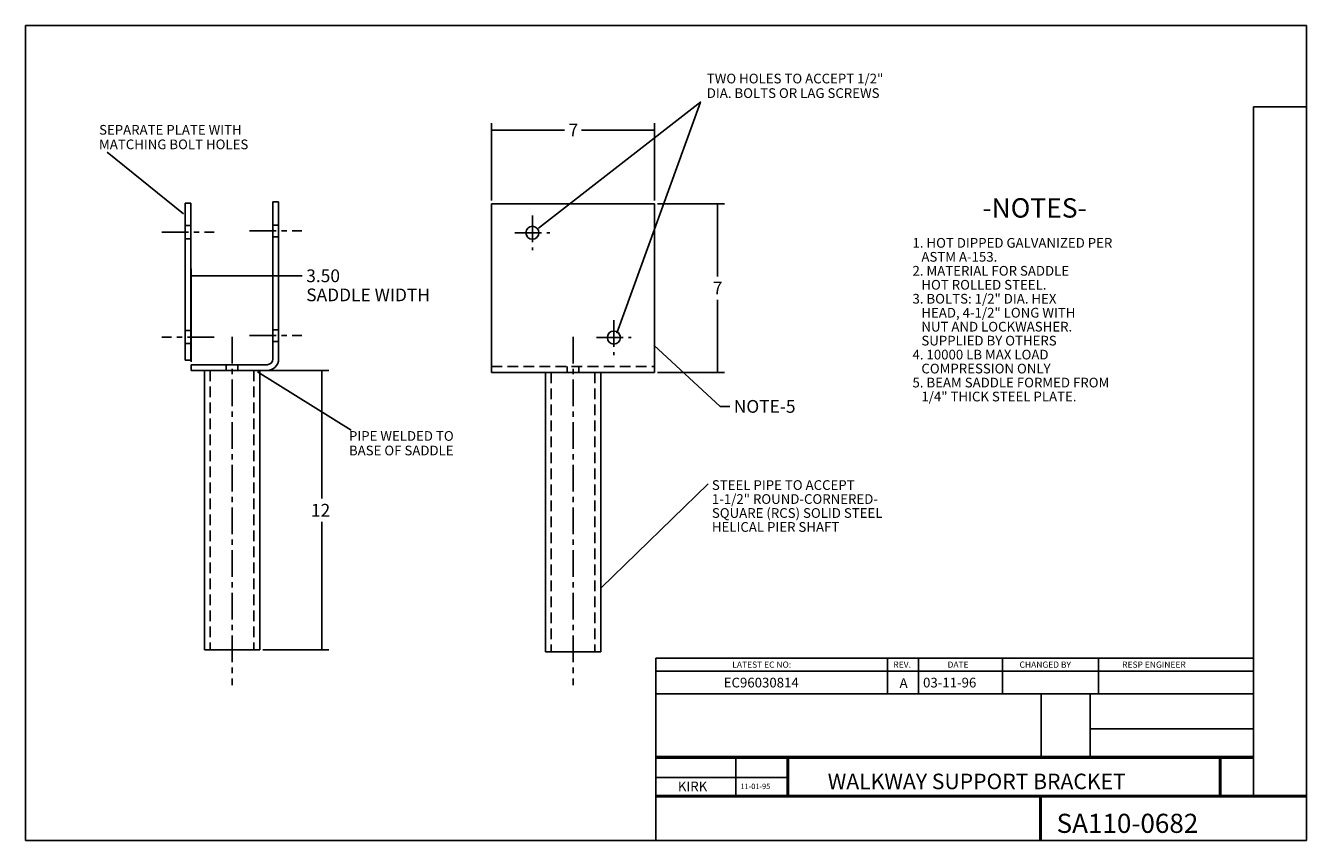
# Model space of a CAD drawing. Extents: x -55 to 0, y 0 to 35.
import ezdxf

# ---------------------------------------------------------------- set-up
doc = ezdxf.new("R2010")
doc.units = 0
doc.header["$LTSCALE"] = 0.916667
doc.header["$MEASUREMENT"] = 0
doc.linetypes.add('CENTER', pattern=[2, 1.25, -0.25, 0.25, -0.25])
doc.linetypes.add('DASHED', pattern=[0.75, 0.5, -0.25])
doc.layers.add('99', color=3, linetype='CONTINUOUS')
doc.layers.add('PV', color=3, linetype='CONTINUOUS')
doc.styles.add('MONOTXT', font='monotxt')

msp = doc.modelspace()

# ---------------------------------------------------------------- linework, layer by layer
at = {"layer": '99', "color": 7}
for p, q in [((-55, 35), (-55, 0)), ((-55, 35), (0, 35)), ((0, 35), (0, 0)), ((-2.267, 31.509), (0, 31.509)), ((-2.267, 31.509), (-2.267, 1.933)), ((-27.933, 7.833), (-2.267, 7.833)), ((-27.933, 7.833), (-27.933, 0)), ((-17.984, 7.833), (-17.984, 6.291)), ((-16.655, 7.833), (-16.655, 6.291)), ((-13.054, 7.833), (-13.054, 6.291)), ((-8.933, 7.833), (-8.933, 6.291)), ((-27.933, 7.267), (-2.267, 7.267)), ((-27.933, 6.291), (-2.267, 6.291)), ((-11.384, 6.291), (-11.384, 3.6)), ((-9.284, 6.291), (-9.284, 3.6)), ((-9.284, 4.791), (-2.267, 4.791)), ((-27.933, 3.6), (-2.267, 3.6)), ((-27.933, 3.533), (-2.267, 3.533)), ((-24.503, 3.533), (-24.503, 1.933)), ((-22.303, 3.533), (-22.303, 1.933)), ((-22.236, 3.533), (-22.236, 1.933)), ((-3.733, 3.533), (-3.733, 1.933)), ((-3.667, 3.533), (-3.667, 1.933)), ((-27.933, 2.708), (-22.303, 2.708)), ((-27.933, 1.933), (0, 1.933)), ((-27.933, 1.867), (0, 1.867)), ((-11.45, 1.867), (-11.45, 0)), ((-11.383, 1.867), (-11.383, 0)), ((-55, 0), (0, 0))]:
    msp.add_line(p, q, dxfattribs=at)
at = {"layer": 'PV', "color": 7}
for p, q in [((-32.971, 26.299), (-26.001, 31.729)), ((-29.61, 21.788), (-26.016, 31.714)), ((-48.225, 26.914), (-51.493, 29.559)), ((-48.15, 27.378), (-48.15, 20.628)), ((-48.15, 27.378), (-47.899, 27.378)), ((-47.899, 27.378), (-47.899, 20.628)), ((-44.384, 27.432), (-44.134, 27.432)), ((-44.384, 27.432), (-44.384, 20.682)), ((-44.384, 27.432), (-44.134, 27.432)), ((-44.384, 27.432), (-44.384, 20.682)), ((-44.134, 27.432), (-44.134, 20.682)), ((-44.134, 27.432), (-44.134, 20.682)), ((-34.989, 27.35), (-27.989, 27.35)), ((-34.989, 27.35), (-34.989, 20.1)), ((-27.989, 27.35), (-27.989, 20.1)), ((-48.15, 20.628), (-47.899, 20.628)), ((-47.884, 20.432), (-47.884, 20.182)), ((-47.884, 20.432), (-44.634, 20.432)), ((-47.884, 20.432), (-47.884, 20.182)), ((-47.884, 20.432), (-44.634, 20.432)), ((-47.884, 20.182), (-44.634, 20.182)), ((-47.884, 20.182), (-44.634, 20.182)), ((-47.321, 20.182), (-44.946, 20.182)), ((-47.321, 20.182), (-47.321, 8.182)), ((-45.049, 20.127), (-41.025, 17.627)), ((-44.946, 20.182), (-44.946, 8.182)), ((-34.989, 20.1), (-27.989, 20.1)), ((-32.677, 20.1), (-30.302, 20.1)), ((-32.677, 20.1), (-32.677, 8.1)), ((-30.302, 20.1), (-30.302, 8.1)), ((-30.283, 10.85), (-25.694, 15.322)), ((-47.321, 8.182), (-44.946, 8.182)), ((-32.677, 8.1), (-30.302, 8.1))]:
    msp.add_line(p, q, dxfattribs=at)
at = {"layer": 'PV', "color": 6}
for p, q in [((-34.989, 27.482), (-34.989, 30.812)), ((-27.989, 27.482), (-27.989, 30.812)), ((-34.989, 30.512), (-31.854, 30.512)), ((-34.989, 30.512), (-34.924, 30.512)), ((-31.124, 30.512), (-27.989, 30.512)), ((-27.989, 30.512), (-28.055, 30.512)), ((-27.858, 27.35), (-24.994, 27.35)), ((-25.294, 27.35), (-25.294, 24.227)), ((-25.294, 27.35), (-25.294, 27.285)), ((-47.884, 24.254), (-47.884, 24.554)), ((-47.884, 20.564), (-47.884, 24.254)), ((-47.884, 24.254), (-47.864, 24.254)), ((-47.884, 24.254), (-43.119, 24.254)), ((-44.384, 24.254), (-44.404, 24.254)), ((-44.384, 24.254), (-44.384, 24.554)), ((-44.384, 20.814), (-44.384, 24.254)), ((-25.294, 23.223), (-25.294, 20.1)), ((-44.815, 20.182), (-41.979, 20.182)), ((-42.279, 20.182), (-42.279, 14.684)), ((-42.279, 20.182), (-42.279, 20.117)), ((-27.858, 20.1), (-24.994, 20.1)), ((-25.294, 20.1), (-25.294, 20.166)), ((-42.279, 13.68), (-42.279, 8.182)), ((-44.815, 8.182), (-41.979, 8.182)), ((-42.279, 8.182), (-42.279, 8.248))]:
    msp.add_line(p, q, dxfattribs=at)
at = {"layer": 'PV', "color": 7, "linetype": 'DASHED'}
for p, q in [((-48.15, 26.418), (-47.899, 26.418)), ((-44.384, 26.432), (-44.134, 26.432)), ((-44.384, 26.432), (-44.134, 26.432)), ((-44.384, 25.932), (-44.134, 25.932)), ((-44.384, 25.932), (-44.134, 25.932)), ((-48.15, 25.838), (-47.899, 25.838)), ((-48.15, 21.908), (-47.899, 21.908)), ((-44.134, 21.932), (-44.384, 21.932)), ((-44.134, 21.932), (-44.384, 21.932)), ((-48.15, 21.348), (-47.899, 21.348)), ((-44.134, 21.432), (-44.384, 21.432)), ((-44.134, 21.432), (-44.384, 21.432)), ((-46.384, 20.432), (-46.384, 20.182)), ((-46.384, 20.432), (-46.384, 20.182)), ((-45.884, 20.432), (-45.884, 20.182)), ((-45.884, 20.432), (-45.884, 20.182)), ((-34.989, 20.35), (-27.989, 20.35)), ((-31.739, 20.35), (-31.739, 20.1)), ((-31.239, 20.35), (-31.239, 20.1)), ((-47.071, 20.182), (-47.071, 8.182)), ((-45.196, 20.182), (-45.196, 8.182)), ((-32.427, 20.1), (-32.427, 8.1)), ((-30.552, 20.1), (-30.552, 8.1))]:
    msp.add_line(p, q, dxfattribs=at)
at = {"layer": 'PV', "color": 7, "linetype": 'CENTER'}
for p, q in [((-33.239, 26.85), (-33.239, 25.35)), ((-49.149, 26.128), (-46.9, 26.128)), ((-45.384, 26.182), (-43.134, 26.182)), ((-33.989, 26.1), (-32.489, 26.1)), ((-29.739, 22.35), (-29.739, 20.85)), ((-46.9, 21.618), (-49.149, 21.618)), ((-46.134, 21.628), (-46.134, 6.671)), ((-45.384, 21.682), (-43.134, 21.682)), ((-31.489, 21.628), (-31.489, 6.671)), ((-30.489, 21.6), (-28.989, 21.6))]:
    msp.add_line(p, q, dxfattribs=at)
at = {"layer": 'PV', "color": 7}
msp.add_lwpolyline([(-28.018, 21.27), (-25.176, 18.643), (-24.76, 18.643)], dxfattribs=at)
for centre in [(-33.239, 26.1), (-29.739, 21.6)]:
    msp.add_circle(centre, 0.28, dxfattribs=at)
for radius in [0.5, 0.25, 0.5, 0.25]:
    msp.add_arc((-44.634, 20.682), radius, 270, 0, dxfattribs=at)

# ---------------------------------------------------------------- texts
at = {"layer": '99', "color": 4, "style": 'MONOTXT'}
for s, height, p in [('LATEST EC NO:', 0.26667, (-24.654, 7.417)), ('REV.', 0.2667, (-17.737, 7.417)), ('DATE', 0.2667, (-15.409, 7.417)), ('CHANGED BY', 0.2667, (-12.319, 7.417)), ('RESP ENGINEER', 0.26667, (-7.911, 7.417)), ('EC96030814', 0.4167, (-25.021, 6.57)), ('A', 0.417, (-17.469, 6.548)), ('03-11-96', 0.4167, (-16.462, 6.57)), ('WALKWAY SUPPORT BRACKET', 0.66667, (-20.556, 2.2)), ('KIRK', 0.4167, (-26.992, 2.112)), ('11-01-95', 0.2333, (-24.303, 2.204)), ('SA110-0682', 0.8203, (-10.726, 0.323))]:
    msp.add_text(s, height=height, dxfattribs=at).set_placement(p)
at = {"layer": 'PV', "color": 4, "style": 'MONOTXT'}
for s, p in [('TWO HOLES TO ACCEPT 1/2"', (-25.748, 32.517)), ('DIA. BOLTS OR LAG SCREWS', (-25.748, 31.892)), ('SEPARATE PLATE WITH', (-51.846, 30.315)), ('MATCHING BOLT HOLES', (-51.846, 29.69)), ('1. HOT DIPPED GALVANIZED PER', (-16.915, 25.459)), ('   ASTM A-153.', (-16.915, 24.859)), ('2. MATERIAL FOR SADDLE', (-16.915, 24.259)), ('   HOT ROLLED STEEL.', (-16.915, 23.659)), ('3. BOLTS: 1/2" DIA. HEX', (-16.915, 23.059)), ('   HEAD, 4-1/2" LONG WITH', (-16.915, 22.459)), ('   NUT AND LOCKWASHER.', (-16.915, 21.859)), ('   SUPPLIED BY OTHERS', (-16.915, 21.259)), ('4. 10000 LB MAX LOAD', (-16.915, 20.659)), ('   COMPRESSION ONLY', (-16.915, 20.059)), ('5. BEAM SADDLE FORMED FROM', (-16.915, 19.458)), ('   1/4" THICK STEEL PLATE.', (-16.915, 18.858)), ('PIPE WELDED TO', (-41.115, 17.165)), ('BASE OF SADDLE', (-41.115, 16.54)), ('STEEL PIPE TO ACCEPT', (-25.529, 15.055)), ('1-1/2" ROUND-CORNERED-', (-25.529, 14.455)), ('SQUARE (RCS) SOLID STEEL', (-25.529, 13.855)), ('HELICAL PIER SHAFT', (-25.529, 13.255))]:
    msp.add_text(s, height=0.41667, dxfattribs=at).set_placement(p)
at = {"layer": 'PV', "color": 6, "style": 'MONOTXT'}
for s, height, p in [('7', 0.547, (-31.685, 30.238)), ('3.50', 0.5469, (-42.949, 23.98)), ('SADDLE WIDTH', 0.54688, (-42.949, 23.16)), ('7', 0.547, (-25.49, 23.452)), ('12', 0.5469, (-42.748, 13.909))]:
    msp.add_text(s, height=height, dxfattribs=at).set_placement(p)
at = {"layer": 'PV', "color": 4, "style": 'MONOTXT', "oblique": 30, "width": 1}
msp.add_text('-NOTES-', height=0.8333, dxfattribs=at).set_placement((-13.914, 26.752))
at = {"layer": 'PV', "color": 7, "style": 'MONOTXT'}
msp.add_text('NOTE-5', height=0.5469, dxfattribs=at).set_placement((-24.59, 18.369))

doc.saveas('drawing.dxf')
